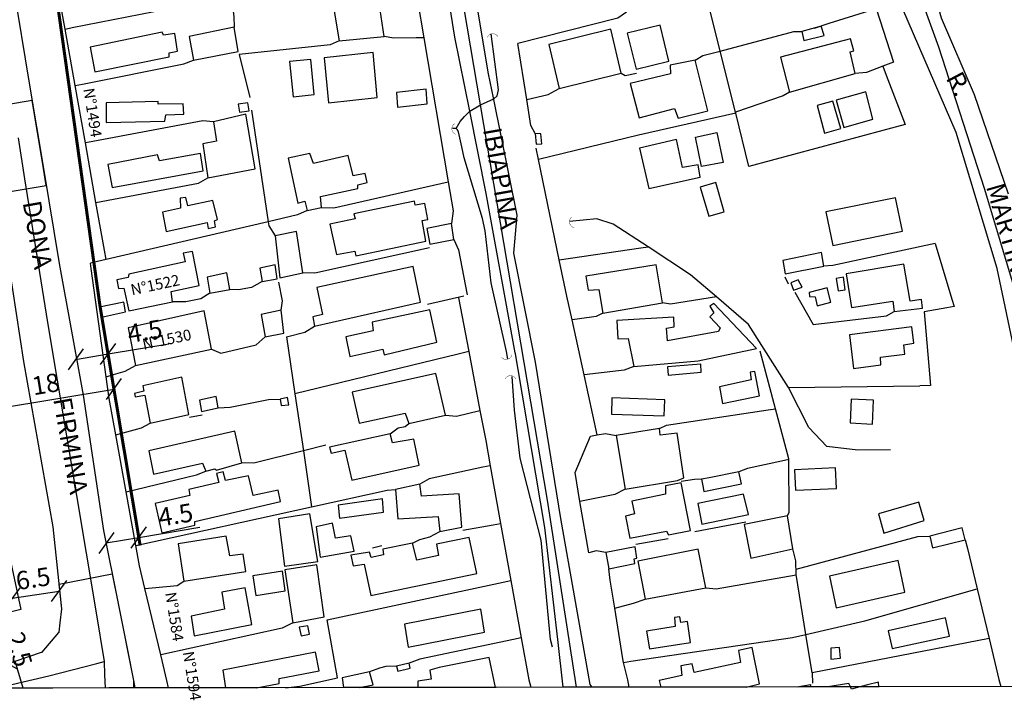
# Model space of a CAD drawing. Units: millimetres. Extents: x 183123 to 185799, y 1671509 to 1674333.
# Drawn here: x 183743 to 183877, y 1671510 to 1671603 of the extents above; entities that cross this region are included whole.
import ezdxf
from ezdxf.enums import TextEntityAlignment as Align

# ---------------------------------------------------------------- set-up
doc = ezdxf.new("R2010")
doc.units = ezdxf.units.MM
doc.header["$LTSCALE"] = 10
doc.header["$MEASUREMENT"] = 0
doc.header["$PDMODE"] = 2
doc.header["$PDSIZE"] = 1
doc.layers.get('0').update_dxf_attribs({"linetype": 'CONTINUOUS'})
doc.layers.get('DEFPOINTS').update_dxf_attribs({"linetype": 'CONTINUOUS'})
for name, color, linetype in [('T-TEXTP', 7, 'CONTINUOUS'), ('TEXTO', 7, 'CONTINUOUS'), ('V-ARROIO', 4, 'CONTINUOUS'), ('V-BUEIRO', 5, 'CONTINUOUS'), ('V-EDIFICACAO', 2, 'CONTINUOUS'), ('V-LOTE', 1, 'CONTINUOUS'), ('V-QUADRA', 2, 'CONTINUOUS'), ('V-TESTADA', 210, 'CONTINUOUS'), ('V-VALETA', 173, 'CONTINUOUS')]:
    doc.layers.add(name, color=color, linetype=linetype)
doc.layers.add('Traçado_Viário', color=7, linetype='CONTINUOUS', lineweight=60)
for name, color, linetype, plot in [('V-CRUZAMENTO', 1, 'CONTINUOUS', False), ('V-EIXO_DE_LOGRADOURO', 3, 'CONTINUOUS', False), ('X-LIMITE_5000', 1, 'CONTINUOUS', False)]:
    doc.layers.add(name, color=color, linetype=linetype, plot=plot)
doc.styles.get("Standard").update_dxf_attribs({"font": 'ARIAL.TTF'})
doc.dimstyles.new('ISO-25', dxfattribs={"dimtxt": 2.5, "dimasz": 2.5, "dimexe": 1.25, "dimexo": 0.625, "dimtad": 1, "dimdsep": 46, "dimtxsty": 'Standard', "dimblk": 'OBLIQUE', "dimcen": 2.5, "dimse1": 1, "dimse2": 1, "dimadec": 0, "dimazin": 0, "dimtfac": 1, "dimtmove": 0, "dimatfit": 3, "dimfxl": 0, "dimarcsym": 0})

# ---------------------------------------------------------------- blocks, each defined once
blk = doc.blocks.new('305')
at = {"color": 0, "linetype": 'ByBlock', "const_width": 0.05}
blk.add_lwpolyline([(0.73, 0.39, 0.60863), (-0.73, 0.38)], format="xyb", dxfattribs=at)
blk = doc.blocks.new('_Oblique')
at = {"layer": 'TEXTO', "color": 0, "lineweight": -2}
blk.add_line((-0.5, -0.5), (0.5, 0.5), dxfattribs=at)
blk = doc.blocks.new('*D103')
at = {"layer": 'DEFPOINTS', "color": 0}
for p in [(183754.91, 1671557.76), (183754.91, 1671557.76), (183750.47, 1671557.02)]:
    blk.add_point(p, dxfattribs=at)
at = {"layer": 'T-TEXTP', "color": 0, "lineweight": -2}
for p, q in [((183754.91, 1671557.76), (183763.21, 1671559.15)), ((183750.47, 1671557.02), (183754.91, 1671557.76))]:
    blk.add_line(p, q, dxfattribs=at)
at = {"layer": 'T-TEXTP', "color": 0, "lineweight": -2, "xscale": 2.5, "yscale": 2.5, "zscale": 2.5}
for p, rotation in [((183754.91, 1671557.76), 9.501438734231309), ((183750.47, 1671557.02), 189.5014387342313)]:
    blk.add_blockref('_Oblique', p, dxfattribs=dict(at, rotation=rotation))
at = {"layer": 'T-TEXTP', "color": 0, "insert": (183759.98, 1671560.54), "char_height": 2.5, "attachment_point": 5, "rotation": 9.5014}
blk.add_mtext('4.5', dxfattribs=at)
blk = doc.blocks.new('*D105')
at = {"layer": 'DEFPOINTS', "color": 0}
for p in [(183755.71, 1671552.96), (183756.21, 1671549.98), (183738.32, 1671546.98)]:
    blk.add_point(p, dxfattribs=at)
at = {"layer": 'T-TEXTP', "color": 0, "lineweight": -2}
blk.add_line((183737.82, 1671549.96), (183755.71, 1671552.96), dxfattribs=at)
at = {"layer": 'T-TEXTP', "color": 0, "lineweight": -2, "xscale": 2.5, "yscale": 2.5, "zscale": 2.5}
for p, rotation in [((183755.71, 1671552.96), 9.501438735730138), ((183737.82, 1671549.96), 189.5014387357301)]:
    blk.add_blockref('_Oblique', p, dxfattribs=dict(at, rotation=rotation))
at = {"layer": 'T-TEXTP', "color": 0, "insert": (183746.45, 1671553.33), "char_height": 2.5, "attachment_point": 5, "rotation": 9.5014}
blk.add_mtext('18', dxfattribs=at)
blk = doc.blocks.new('*D106')
at = {"layer": 'DEFPOINTS', "color": 0}
for p in [(183748.23, 1671525.39), (183748.23, 1671525.39), (183741.8, 1671524.4)]:
    blk.add_point(p, dxfattribs=at)
at = {"layer": 'T-TEXTP', "color": 0, "lineweight": -2}
blk.add_line((183741.8, 1671524.4), (183748.23, 1671525.39), dxfattribs=at)
at = {"layer": 'T-TEXTP', "color": 0, "lineweight": -2, "xscale": 2.5, "yscale": 2.5, "zscale": 2.5}
for p, rotation in [((183748.23, 1671525.39), 8.772737299593745), ((183741.8, 1671524.4), 188.7727372995937)]:
    blk.add_blockref('_Oblique', p, dxfattribs=dict(at, rotation=rotation))
at = {"layer": 'T-TEXTP', "color": 0, "insert": (183744.72, 1671526.78), "char_height": 2.5, "attachment_point": 5, "rotation": 8.7727}
blk.add_mtext('6.5', dxfattribs=at)
blk = doc.blocks.new('*D107')
at = {"layer": 'DEFPOINTS', "color": 0}
for p in [(183754.66, 1671531.96), (183759.1, 1671532.7), (183759.1, 1671532.7)]:
    blk.add_point(p, dxfattribs=at)
at = {"layer": 'T-TEXTP', "color": 0, "lineweight": -2}
for p, q in [((183759.1, 1671532.7), (183767.41, 1671534.09)), ((183754.66, 1671531.96), (183759.1, 1671532.7))]:
    blk.add_line(p, q, dxfattribs=at)
at = {"layer": 'T-TEXTP', "color": 0, "lineweight": -2, "xscale": 2.5, "yscale": 2.5, "zscale": 2.5}
for p, rotation in [((183754.66, 1671531.96), 189.5014387372775), ((183759.1, 1671532.7), 9.501438737277466)]:
    blk.add_blockref('_Oblique', p, dxfattribs=dict(at, rotation=rotation))
at = {"layer": 'T-TEXTP', "color": 0, "insert": (183764.17, 1671535.47), "char_height": 2.5, "attachment_point": 5, "rotation": 9.5014}
blk.add_mtext('4.5', dxfattribs=at)
blk = doc.blocks.new('*D150')
at = {"layer": 'DEFPOINTS', "color": 0}
for p in [(183740.29, 1671518.03), (183740.38, 1671518.05), (183741.06, 1671515.65)]:
    blk.add_point(p, dxfattribs=at)
at = {"layer": 'T-TEXTP', "color": 0, "lineweight": -2}
blk.add_line((183740.97, 1671515.62), (183740.29, 1671518.03), dxfattribs=at)
at = {"layer": 'T-TEXTP', "color": 0, "lineweight": -2, "xscale": 2.5, "yscale": 2.5, "zscale": 2.5}
for p, rotation in [((183740.29, 1671518.03), 105.8145716890737), ((183740.97, 1671515.62), 285.8145716890737)]:
    blk.add_blockref('_Oblique', p, dxfattribs=dict(at, rotation=rotation))
at = {"layer": 'T-TEXTP', "color": 0, "insert": (183742.46, 1671517.34), "char_height": 2.5, "attachment_point": 5, "rotation": 285.8146}
blk.add_mtext('2.5', dxfattribs=at)

msp = doc.modelspace()

# ---------------------------------------------------------------- linework, layer by layer
at = {"layer": 'Traçado_Viário'}
for p, q in [((183741.846, 1671649.131), (183753.838, 1671564.154)), ((183753.838, 1671564.154), (183759.285, 1671531.605))]:
    msp.add_line(p, q, dxfattribs=at)
at = {"layer": 'V-ARROIO'}
for points in [[(183828.61, 1671572.39), (183823.854, 1671575.467), (183821.626, 1671576.214), (183817.882, 1671575.838)], [(183837.94, 1671565.54), (183834.41, 1671568.57), (183828.61, 1671572.39)], [(183847.76, 1671553.19), (183842.3, 1671561.79), (183837.94, 1671565.54)], [(183861.71, 1671544.67), (183857.24, 1671544.63), (183852.99, 1671545.12), (183850.56, 1671547.73), (183847.76, 1671553.19)]]:
    msp.add_lwpolyline(points, dxfattribs=at)
at = {"layer": 'V-CRUZAMENTO'}
msp.add_lwpolyline([(183744.547, 1671592.349), (183737.75, 1671591.22), (183738, 1671589.62), (183736.78, 1671588.19), (183733.52, 1671586.23), (183732.54, 1671585.65), (183730.415, 1671584.442), (183732.78, 1671580.28), (183734.39, 1671580.32), (183737.34, 1671580.38), (183739.41, 1671579.8), (183739.873, 1671579.674), (183746.471, 1671580.77), (183746.09, 1671583.06)], close=True, dxfattribs=at)
msp.add_lwpolyline([(183743.332, 1671512.144), (183742.234, 1671515.831), (183745.81, 1671517.03), (183745.9, 1671517.06), (183748.17, 1671519.73), (183748.23, 1671519.8), (183748.38, 1671521.06), (183748.6, 1671522.97), (183748.239, 1671526.315), (183755.467, 1671527.759), (183756.28, 1671523.69), (183757.545, 1671517.325), (183758.37, 1671513.17), (183758.35, 1671512.17)], dxfattribs=at)
at = {"layer": 'V-EDIFICACAO'}
for points in [[(183785.09, 1671608.67), (183786.46, 1671600.49), (183792.59, 1671601.09), (183792.04, 1671604.75), (183793.79, 1671605.13), (183793.02, 1671610.29), (183785.09, 1671608.67)], [(183752.44, 1671599.64), (183753.08, 1671596.27), (183763.23, 1671598.31), (183763.23, 1671598.87), (183764.38, 1671599.08), (183763.99, 1671601.51), (183762.46, 1671601.26), (183762.29, 1671601.68), (183752.44, 1671599.64)], [(183765.96, 1671601.09), (183766.55, 1671597.85), (183772.65, 1671599.04), (183772.09, 1671602.36), (183765.96, 1671601.09)], [(183815.06, 1671599.98), (183816.46, 1671593.97), (183824.95, 1671596.1), (183823.54, 1671602.11), (183815.06, 1671599.98)], [(183825.76, 1671601.55), (183826.99, 1671596.61), (183831.42, 1671597.72), (183830.27, 1671602.66), (183825.76, 1671601.55)], [(183852.23, 1671602.49), (183852.23, 1671602.49), (183849.58, 1671601.77), (183849.84, 1671600.53), (183849.84, 1671600.53), (183852.65, 1671601.21), (183852.23, 1671602.49)], [(183846.68, 1671598.27), (183847.92, 1671593.5), (183856.87, 1671596.06), (183856.19, 1671599), (183856.7, 1671599.12), (183856.23, 1671600.79), (183846.68, 1671598.27)], [(183784.41, 1671598.19), (183784.97, 1671592.05), (183791.61, 1671592.77), (183791.06, 1671598.91), (183784.41, 1671598.19)], [(183779.68, 1671597.68), (183780.15, 1671592.86), (183783.05, 1671593.16), (183782.58, 1671597.97), (183779.68, 1671597.68)], [(183831.64, 1671597.16), (183831.68, 1671596.01), (183826.18, 1671594.69), (183827.38, 1671590), (183832.23, 1671591.24), (183832.7, 1671589.92), (183836.75, 1671590.94), (183835.05, 1671597.85), (183831.64, 1671597.16)], [(183794.26, 1671593.46), (183794.39, 1671591.45), (183798.43, 1671591.92), (183798.31, 1671593.88), (183794.26, 1671593.46)], [(183854.27, 1671592.39), (183855.34, 1671588.68), (183859.3, 1671589.79), (183858.32, 1671593.54), (183854.27, 1671592.39)], [(183754.62, 1671592.05), (183754.66, 1671589.36), (183762.63, 1671589.53), (183762.76, 1671590.39), (183765.23, 1671590.47), (183765.15, 1671591.92), (183761.74, 1671591.84), (183761.74, 1671592.22), (183754.62, 1671592.05)], [(183853.8, 1671592.26), (183851.67, 1671591.67), (183852.69, 1671587.91), (183854.91, 1671588.55), (183853.8, 1671592.26)], [(183772.65, 1671591.84), (183772.82, 1671590.77), (183774.167, 1671590.951), (183773.97, 1671592.05), (183772.65, 1671591.84)], [(183769.28, 1671589.45), (183769.28, 1671589.45), (183769.71, 1671586.81), (183767.83, 1671586.42), (183768.51, 1671581.78), (183774.99, 1671583.01), (183773.71, 1671590.47), (183769.28, 1671589.45), (183769.28, 1671589.45)], [(183813.18, 1671587.83), (183813.31, 1671586.38), (183813.31, 1671586.38), (183814.08, 1671586.42), (183813.95, 1671587.79), (183813.18, 1671587.83), (183813.18, 1671587.83)], [(183827.42, 1671585.87), (183828.7, 1671580.33), (183835.73, 1671581.9), (183835.43, 1671583.57), (183833.3, 1671583.23), (183832.49, 1671587.02), (183827.42, 1671585.87)], [(183835.077, 1671587.337), (183837.993, 1671587.992), (183838.835, 1671583.892), (183835.9, 1671583.35), (183835.077, 1671587.337)], [(183761.91, 1671584.12), (183761.65, 1671584.93), (183754.87, 1671583.61), (183755.47, 1671580.46), (183767.87, 1671582.76), (183767.53, 1671585.14), (183761.91, 1671584.12)], [(183782.45, 1671585.1), (183779.47, 1671584.46), (183780.781, 1671578.36), (183781.758, 1671578.597), (183782.07, 1671577.34), (183784.03, 1671577.77), (183783.9, 1671579.26), (183788.97, 1671580.33), (183788.97, 1671580.84), (183790.25, 1671581.14), (183789.99, 1671582.37), (183788.33, 1671582.08), (183787.69, 1671584.85), (183782.92, 1671583.74), (183782.45, 1671585.1)], [(183835.73, 1671580.54), (183836.88, 1671576.58), (183839.01, 1671577.17), (183837.86, 1671581.18), (183835.73, 1671580.54)], [(183765.78, 1671577.98), (183765.53, 1671579.13), (183764.72, 1671579.01), (183764.8, 1671577.64), (183762.33, 1671577.09), (183762.84, 1671574.49), (183768.43, 1671575.68), (183768.56, 1671574.87), (183769.58, 1671575.09), (183769.41, 1671575.94), (183769.83, 1671576.11), (183769.19, 1671578.71), (183765.78, 1671577.98)], [(183852.86, 1671577.17), (183853.8, 1671572.57), (183863.31, 1671574.53), (183862.37, 1671579.09), (183852.86, 1671577.17)], [(183788.46, 1671576.88), (183788.63, 1671576.19), (183785.18, 1671575.47), (183786.07, 1671571.33), (183788.59, 1671571.8), (183788.72, 1671571.16), (183798.26, 1671573.17), (183797.75, 1671575.98), (183798.56, 1671576.11), (183798.14, 1671578.28), (183796.81, 1671578.07), (183796.73, 1671578.62), (183788.46, 1671576.88)], [(183798.39, 1671574.87), (183798.82, 1671572.74), (183802.1, 1671573.38), (183801.76, 1671575.55), (183798.39, 1671574.87)], [(183777.72, 1671573.89), (183777.72, 1671573.89), (183778.36, 1671568.14), (183781.47, 1671568.82), (183780.62, 1671574.49), (183777.72, 1671573.89), (183777.72, 1671573.89)], [(183757.73, 1671568.65), (183757.64, 1671568.18), (183756.11, 1671567.88), (183756.32, 1671566.69), (183757.05, 1671566.73), (183757.73, 1671563.62), (183763.7, 1671564.86), (183763.53, 1671566.3), (183767.32, 1671567.11), (183766.42, 1671571.76), (183765.15, 1671571.5), (183765.4, 1671570.35), (183757.73, 1671568.65)], [(183846.98, 1671570.52), (183847.32, 1671568.69), (183852.57, 1671569.76), (183852.27, 1671571.59), (183846.98, 1671570.52)], [(183775.63, 1671569.46), (183775.93, 1671567.63), (183777.98, 1671568.01), (183777.72, 1671569.93), (183775.63, 1671569.46)], [(183783.39, 1671566.82), (183784.16, 1671563.15), (183782.83, 1671562.81), (183783.09, 1671561.57), (183797.54, 1671564.81), (183796.52, 1671569.71), (183783.39, 1671566.82)], [(183820.09, 1671568.39), (183820.43, 1671566.48), (183821.88, 1671566.56), (183822.43, 1671563.32), (183830.57, 1671564.73), (183829.72, 1671569.93), (183820.09, 1671568.39)], [(183855.63, 1671568.69), (183856.36, 1671564.09), (183862.03, 1671564.94), (183862.2, 1671563.53), (183866.08, 1671564), (183865.91, 1671565.2), (183864.37, 1671564.98), (183863.52, 1671570.01), (183855.63, 1671568.69)], [(183768.43, 1671568.22), (183768.81, 1671566.05), (183771.5, 1671566.56), (183771.11, 1671568.82), (183768.43, 1671568.22)], [(183854.27, 1671568.05), (183854.57, 1671566.35), (183855.51, 1671566.52), (183855.281, 1671568.229), (183854.27, 1671568.05)], [(183849.11, 1671567.88), (183848.09, 1671567.46), (183848.47, 1671566.48), (183849.63, 1671566.86), (183849.11, 1671567.88)], [(183850.61, 1671566.13), (183850.65, 1671565.62), (183851.42, 1671565.54), (183851.67, 1671564.34), (183853.55, 1671564.81), (183853.03, 1671566.77), (183850.61, 1671566.13)], [(183753.72, 1671564.13), (183754.02, 1671562.77), (183757.3, 1671563.49), (183757.05, 1671564.81), (183753.72, 1671564.13)], [(183824.35, 1671562.34), (183824.48, 1671559.83), (183825.88, 1671559.87), (183826.65, 1671556.03), (183835.43, 1671556.8), (183843.4, 1671558.5), (183837.56, 1671564.64), (183837.05, 1671564.26), (183837.56, 1671563.36), (183837.01, 1671562.81), (183838.46, 1671561.32), (183838.2, 1671560.81), (183831.25, 1671559.57), (183831.13, 1671561.28), (183832.15, 1671561.45), (183832.11, 1671562.77), (183824.35, 1671562.34)], [(183757.64, 1671561.32), (183758.62, 1671556.16), (183769.02, 1671558.42), (183768, 1671563.62), (183757.64, 1671561.32)], [(183775.8, 1671563.15), (183776.36, 1671560.08), (183778.91, 1671560.59), (183778.53, 1671563.75), (183775.8, 1671563.15)], [(183790.95, 1671562.082), (183791.1, 1671560.89), (183787.35, 1671560.08), (183787.91, 1671557.4), (183792.38, 1671558.42), (183792.583, 1671557.65), (183799.76, 1671559.36), (183798.82, 1671563.79), (183790.95, 1671562.082)], [(183856.1, 1671560.38), (183856.66, 1671555.78), (183860.37, 1671556.25), (183860.32, 1671557.31), (183863.65, 1671557.74), (183863.52, 1671559.02), (183864.88, 1671559.23), (183864.59, 1671561.45), (183856.1, 1671560.38)], [(183831.25, 1671555.99), (183831.34, 1671554.84), (183835.86, 1671555.27), (183835.82, 1671556.37), (183831.25, 1671555.99)], [(183759.65, 1671553.39), (183759.77, 1671552.67), (183758.5, 1671552.37), (183758.604, 1671551.897), (183759.9, 1671552.15), (183760.63, 1671548.32), (183765.91, 1671549.51), (183764.97, 1671554.58), (183759.65, 1671553.39)], [(183788.2, 1671552.54), (183789.19, 1671548.32), (183795.45, 1671549.68), (183795.96, 1671548.28), (183800.95, 1671549.38), (183799.63, 1671555.09), (183788.2, 1671552.54)], [(183838.33, 1671553.26), (183838.76, 1671551), (183843.83, 1671552.03), (183843.19, 1671555.35), (183842.55, 1671555.27), (183842.68, 1671554.24), (183838.33, 1671553.26)], [(183767.4, 1671551.47), (183767.66, 1671549.89), (183769.92, 1671550.41), (183769.66, 1671551.94), (183767.4, 1671551.47)], [(183778.4, 1671551.6), (183778.521, 1671550.74), (183779.567, 1671550.807), (183779.38, 1671551.81), (183779.38, 1671551.81), (183778.4, 1671551.6)], [(183823.67, 1671551.77), (183823.62, 1671549.55), (183830.79, 1671549.3), (183830.91, 1671551.51), (183823.67, 1671551.77)], [(183856.32, 1671551.6), (183856.19, 1671548.36), (183859.22, 1671548.19), (183859.39, 1671551.43), (183856.32, 1671551.6)], [(183760.46, 1671544.52), (183761.1, 1671541.33), (183767.79, 1671542.86), (183768.26, 1671541.75), (183769.45, 1671542.09), (183769.71, 1671541.88), (183773.16, 1671542.9), (183772.22, 1671547.21), (183760.46, 1671544.52)], [(183793.7, 1671545.63), (183793.4, 1671546.87), (183785.126, 1671545.045), (183785.126, 1671545.045), (183785.35, 1671544.23), (183787.22, 1671544.61), (183788.16, 1671540.52), (183797.37, 1671542.56), (183796.64, 1671546.14), (183793.7, 1671545.63)], [(183824.26, 1671546.61), (183824.26, 1671546.61), (183825.46, 1671539.28), (183832.62, 1671540.47), (183833.47, 1671540.86), (183832.58, 1671546.95), (183830.27, 1671546.66), (183830.15, 1671547.59), (183824.26, 1671546.61), (183824.26, 1671546.61)], [(183765.91, 1671539.24), (183766.08, 1671538.43), (183761.31, 1671537.32), (183762.25, 1671533.36), (183766.72, 1671534.38), (183766.72, 1671534.89), (183778.44, 1671537.62), (183778.1, 1671539.15), (183774.69, 1671538.43), (183774.05, 1671541.11), (183770.94, 1671540.47), (183770.6, 1671541.67), (183769.71, 1671541.46), (183770, 1671540.22), (183765.91, 1671539.24)], [(183835.9, 1671540.65), (183836.06, 1671539.76), (183836.2, 1671538.98), (183841.36, 1671540.01), (183840.97, 1671541.67), (183836.95, 1671540.86), (183835.9, 1671540.65)], [(183848.6, 1671541.92), (183848.73, 1671539.15), (183854.31, 1671539.37), (183854.19, 1671542.22), (183848.6, 1671541.92)], [(183797.67, 1671538.34), (183797.45, 1671539.96), (183794.13, 1671539.24), (183794.47, 1671535.23), (183799.97, 1671535.57), (183800.18, 1671533.53), (183803.17, 1671534.12), (183802.82, 1671538.68), (183797.67, 1671538.34)], [(183826.4, 1671537.66), (183826.74, 1671535.91), (183825.5, 1671535.62), (183826.1, 1671532.59), (183831.13, 1671533.57), (183831.38, 1671533.06), (183834.41, 1671533.66), (183833.13, 1671540.18), (183830.96, 1671539.75), (183831, 1671538.6), (183826.4, 1671537.66)], [(183835.39, 1671537.36), (183835.94, 1671534.51), (183842.29, 1671535.83), (183841.65, 1671538.6), (183835.39, 1671537.36)], [(183786.29, 1671537.11), (183786.5, 1671535.36), (183792.47, 1671536.17), (183792.34, 1671537.96), (183786.29, 1671537.11)], [(183860.07, 1671535.91), (183860.79, 1671533.31), (183866.29, 1671535.02), (183865.57, 1671537.53), (183860.07, 1671535.91)], [(183778.15, 1671535.23), (183779, 1671528.8), (183783.52, 1671529.44), (183782.45, 1671535.91), (183778.15, 1671535.23)], [(183841.74, 1671534.47), (183842.63, 1671529.9), (183848.35, 1671531.14), (183847.62, 1671535.66), (183841.74, 1671534.47)], [(183785.95, 1671532.63), (183785.52, 1671534.64), (183783.3, 1671534.17), (183783.86, 1671530.03), (183788.5, 1671530.84), (183788.03, 1671532.93), (183785.95, 1671532.63)], [(183867.06, 1671532.89), (183867.06, 1671532.89), (183867.44, 1671531.31), (183871.87, 1671532.38), (183871.49, 1671534.04), (183867.06, 1671532.89), (183867.06, 1671532.89)], [(183764.46, 1671531.82), (183765.23, 1671526.75), (183773.71, 1671528.07), (183773.33, 1671530.42), (183771.5, 1671530.2), (183771.03, 1671532.89), (183764.46, 1671531.82)], [(183797.03, 1671529.61), (183796.43, 1671531.95), (183792.38, 1671531.1), (183792.51, 1671530.33), (183790.8, 1671529.99), (183790.59, 1671530.71), (183788.03, 1671530.29), (183788.33, 1671528.84), (183789.87, 1671529.05), (183790.76, 1671524.79), (183805.21, 1671527.77), (183804.19, 1671532.72), (183799.71, 1671531.78), (183800.01, 1671530.25), (183797.03, 1671529.61)], [(183822.86, 1671530.67), (183822.86, 1671530.67), (183823.24, 1671528.41), (183826.78, 1671529.14), (183826.69, 1671529.78), (183827.08, 1671529.86), (183826.82, 1671531.44), (183822.86, 1671530.67), (183822.86, 1671530.67)], [(183827.21, 1671529.48), (183828.19, 1671524.28), (183836.5, 1671525.81), (183835.43, 1671531.1), (183827.21, 1671529.48)], [(183779.04, 1671528.28), (183780.11, 1671521.04), (183784.41, 1671521.89), (183784.41, 1671521.89), (183784.41, 1671521.89), (183783.39, 1671528.97), (183779.04, 1671528.28)], [(183853.38, 1671527.43), (183854.27, 1671523.08), (183863.65, 1671525.22), (183862.75, 1671529.56), (183853.38, 1671527.43)], [(183774.65, 1671527.47), (183775.08, 1671524.79), (183779.08, 1671525.43), (183778.7, 1671528.11), (183774.65, 1671527.47)], [(183766.25, 1671521.98), (183766.64, 1671519.29), (183774.52, 1671520.83), (183773.63, 1671525.81), (183770.43, 1671525.22), (183770.81, 1671522.91), (183766.25, 1671521.98)], [(183795.37, 1671520.87), (183795.88, 1671517.71), (183806.28, 1671519.76), (183805.77, 1671522.91), (183795.37, 1671520.87)], [(183828.4, 1671519.93), (183828.78, 1671517.5), (183834.41, 1671518.35), (183833.98, 1671521.25), (183833.09, 1671521.12), (183832.96, 1671521.89), (183832.19, 1671521.76), (183832.32, 1671520.53), (183828.4, 1671519.93)], [(183861.39, 1671519.97), (183861.9, 1671517.54), (183869.74, 1671519.25), (183869.19, 1671521.72), (183861.39, 1671519.97)], [(183781, 1671520.44), (183781.26, 1671519.29), (183782.41, 1671519.5), (183782.15, 1671520.66), (183781, 1671520.44)], [(183853.55, 1671517.59), (183853.55, 1671516.09), (183854.87, 1671516.22), (183854.74, 1671517.67), (183853.55, 1671517.59)], [(183794.26, 1671515.16), (183794.468, 1671514.457), (183796.13, 1671514.86), (183796, 1671515.54), (183794.26, 1671515.16), (183794.26, 1671515.16)]]:
    msp.add_lwpolyline(points, close=True, dxfattribs=at)
for points in [[(183775.16, 1671512.19), (183778.23, 1671512.77), (183778.23, 1671513.45), (183783.69, 1671514.52), (183783.22, 1671517.07), (183770.56, 1671514.6), (183770.56, 1671514.6), (183770.94, 1671512.19)], [(183841.98, 1671512.29), (183843.79, 1671512.73), (183843.79, 1671512.73), (183842.81, 1671517.67), (183840.93, 1671517.29), (183841.23, 1671515.63), (183834.88, 1671514.26), (183834.62, 1671515.46), (183833.09, 1671515.2), (183833.22, 1671513.88), (183830.1, 1671513.2), (183830.33, 1671512.27)], [(183807.8, 1671512.24), (183806.92, 1671516.31), (183806.92, 1671516.31), (183800.1, 1671514.94), (183798.82, 1671514.6), (183799.02, 1671513.35), (183797.16, 1671513.08), (183797.16, 1671512.23)], [(183789.2, 1671512.22), (183791.06, 1671512.6), (183791.06, 1671512.6), (183790.59, 1671514.35), (183786.84, 1671513.54), (183786.84, 1671513.54), (183787.02, 1671512.22)], [(183860.1, 1671512.32), (183860.06, 1671512.97), (183858.53, 1671512.58), (183857.51, 1671512.31), (183856.359, 1671512.005), (183856.22, 1671512.31), (183856.01, 1671512.77), (183853.12, 1671512.31)], [(183848.95, 1671512.3), (183850.75, 1671512.62), (183850.72, 1671512.31)]]:
    msp.add_lwpolyline(points, dxfattribs=at)
at = {"layer": 'V-EIXO_DE_LOGRADOURO'}
for points in [[(183881.42, 1671512.35), (183880.67, 1671536.22), (183880.3, 1671561.11), (183874.53, 1671580.32), (183868.29, 1671599.63), (183861.77, 1671617.54), (183858.51, 1671636.85), (183856.37, 1671656.9), (183853.95, 1671676.95), (183847.89, 1671717.24), (183847.15, 1671731.39)], [(183805.75, 1671591.74), (183798.47, 1671634.76), (183791.4, 1671678.31), (183787.68, 1671699.94), (183785.35, 1671718.05)], [(183818.84, 1671512.26), (183814.87, 1671537.8), (183805.75, 1671591.74)], [(183742.61, 1671587.28), (183743.51, 1671581.66)], [(183743.51, 1671581.66), (183746.65, 1671562.03), (183753.23, 1671522.67)], [(183753.23, 1671522.67), (183754.38, 1671515.78)], [(183746.83, 1671513.81), (183753.37, 1671515.52), (183754.38, 1671515.78)], [(183754.38, 1671515.78), (183754.403, 1671513.975), (183754.49, 1671512.16)], [(183739.59, 1671512.14), (183746.83, 1671513.81)]]:
    msp.add_lwpolyline(points, dxfattribs=at)
at = {"layer": 'V-LOTE'}
for points in [[(183796.28, 1671611.15), (183798, 1671600.92)], [(183749.02, 1671602.11), (183747.73, 1671609.29)], [(183771.75, 1671606.38), (183772.05, 1671603.81), (183772.09, 1671602.36)], [(183838.46, 1671599.11), (183836.55, 1671606.83)], [(183749.02, 1671602.11), (183750.02, 1671602.31), (183764.93, 1671605.22)], [(183825.67, 1671604.41), (183824.47, 1671603.6), (183810.82, 1671600.15)], [(183851.34, 1671602.25), (183853.34, 1671602.89), (183858.73, 1671604.59), (183859.73, 1671604.91)], [(183859.73, 1671604.91), (183862.11, 1671597.59)], [(183750.4, 1671594.38), (183749.02, 1671602.11)], [(183838.46, 1671599.11), (183848.51, 1671601.79), (183849.58, 1671601.77)], [(183786.46, 1671600.49), (183785.19, 1671599.97), (183772.79, 1671598.64), (183774.23, 1671592.75)], [(183798, 1671600.92), (183796.96, 1671600.91), (183793.91, 1671600.88), (183792.59, 1671601.09)], [(183798, 1671600.92), (183801.32, 1671581.27)], [(183812.04, 1671592.51), (183810.82, 1671600.15)], [(183835.05, 1671597.85), (183836.09, 1671598.48), (183838.46, 1671599.11)], [(183840.53, 1671590.74), (183838.46, 1671599.11)], [(183750.4, 1671594.38), (183751.41, 1671594.58), (183765.22, 1671597.38), (183766.55, 1671597.85)], [(183862.11, 1671597.59), (183860.63, 1671597.02)], [(183860.63, 1671597.02), (183858.43, 1671596.17), (183856.87, 1671596.06)], [(183860.63, 1671597.02), (183861.1, 1671595.8), (183863.69, 1671589.08)], [(183824.95, 1671596.1), (183825.47, 1671595.77), (183827.02, 1671596.08)], [(183751.8, 1671586.56), (183750.4, 1671594.38)], [(183812.04, 1671592.51), (183814.98, 1671593.17), (183816.46, 1671593.97)], [(183847.92, 1671593.5), (183847.02, 1671592.98), (183840.53, 1671590.74)], [(183813.18, 1671587.83), (183812.61, 1671588.96), (183812.04, 1671592.51)], [(183774.46, 1671591.03), (183776.74, 1671575.81)], [(183769.28, 1671589.45), (183767.83, 1671589.57), (183752.81, 1671586.75), (183751.8, 1671586.56)], [(183840.56, 1671590.62), (183827.31, 1671587.63), (183813.65, 1671584.32)], [(183840.56, 1671590.62), (183840.53, 1671590.74)], [(183863.69, 1671589.08), (183842.36, 1671583.33), (183840.56, 1671590.62)], [(183753.25, 1671578.45), (183751.8, 1671586.56)], [(183813.65, 1671584.32), (183813.33, 1671585.87)], [(183816.49, 1671570.6), (183813.65, 1671584.32)], [(183753.25, 1671578.45), (183767.23, 1671581.09), (183768.51, 1671581.78)], [(183784.03, 1671577.77), (183785.69, 1671577.69), (183800.3, 1671581.04), (183801.32, 1671581.27)], [(183801.32, 1671581.27), (183801.99, 1671577.29), (183801.76, 1671575.55)], [(183754.65, 1671570.66), (183754.42, 1671571.92), (183753.25, 1671578.45)], [(183782.07, 1671577.34), (183780.75, 1671576.75), (183776.74, 1671575.81)], [(183776.74, 1671575.81), (183754.65, 1671570.66)], [(183776.74, 1671575.81), (183776.82, 1671575.25), (183777.72, 1671573.89)], [(183802.1, 1671573.38), (183802.73, 1671571.99), (183803.93, 1671565.82)], [(183798.75, 1671572.23), (183783.1, 1671568.79), (183781.47, 1671568.82)], [(183816.49, 1671570.6), (183827.61, 1671572.24), (183828.61, 1671572.39)], [(183867.79, 1671572.84), (183853.81, 1671569.85), (183852.57, 1671569.76)], [(183867.79, 1671572.84), (183870.07, 1671565.23), (183870.37, 1671564.23)], [(183754.65, 1671570.66), (183753.46, 1671570.38), (183752.5, 1671570.16)], [(183818.23, 1671562.4), (183817.52, 1671565.63), (183816.49, 1671570.6)], [(183754.66, 1671554.63), (183752.6, 1671569.41), (183752.5, 1671570.16)], [(183847.29, 1671568.3), (183847.71, 1671567.33)], [(183775.93, 1671567.63), (183774.47, 1671566.85), (183772.71, 1671566.53), (183771.5, 1671566.56)], [(183778.53, 1671563.75), (183778.69, 1671564.99), (183778.19, 1671567.56)], [(183768.81, 1671566.05), (183767.56, 1671565.29), (183765.53, 1671564.85), (183763.7, 1671564.86)], [(183803.47, 1671565.66), (183798.51, 1671564.5)], [(183802.72, 1671565.4), (183804.12, 1671558.08)], [(183837.94, 1671565.54), (183831.66, 1671564.54), (183830.57, 1671564.73)], [(183848.63, 1671566.21), (183851.14, 1671561.76), (183861.13, 1671562.98), (183862.2, 1671563.53)], [(183870.37, 1671564.23), (183869.37, 1671564.06), (183866.3, 1671563.52)], [(183822.43, 1671563.32), (183821.54, 1671562.89), (183819.23, 1671562.55), (183818.23, 1671562.4)], [(183866.3, 1671563.52), (183867.14, 1671553.44)], [(183779.26, 1671560.11), (183781.74, 1671560.73), (183783.09, 1671561.57)], [(183819.86, 1671554.92), (183818.23, 1671562.4)], [(183769.02, 1671558.42), (183770.29, 1671557.88), (183775.11, 1671559.02), (183776.36, 1671560.08)], [(183779.26, 1671560.11), (183780.4, 1671552.33)], [(183804.12, 1671558.08), (183802.67, 1671557.73), (183780.4, 1671552.33)], [(183804.12, 1671558.08), (183805.66, 1671550.04)], [(183845.99, 1671550.27), (183843.88, 1671558.14)], [(183754.66, 1671554.63), (183755.66, 1671554.93), (183757.23, 1671555.4), (183758.62, 1671556.16)], [(183826.65, 1671556.03), (183825.34, 1671555.55), (183819.86, 1671554.92)], [(183755.96, 1671546.7), (183755.07, 1671551.66), (183754.66, 1671554.63)], [(183821.66, 1671546.71), (183819.86, 1671554.92)], [(183847.76, 1671553.19), (183865.71, 1671553.42)], [(183867.14, 1671553.44), (183865.71, 1671553.42)], [(183780.4, 1671552.33), (183781.55, 1671544.54)], [(183769.92, 1671550.41), (183771.55, 1671550.47), (183776.78, 1671551.55), (183778.4, 1671551.6)], [(183767.72, 1671549.39), (183766, 1671549.07)], [(183800.95, 1671549.38), (183802.44, 1671549.27), (183805.66, 1671550.04)], [(183805.66, 1671550.04), (183806.44, 1671545.95), (183807.06, 1671542.49)], [(183830.15, 1671547.59), (183831.14, 1671548.04), (183844.99, 1671550.12), (183845.99, 1671550.27)], [(183847.82, 1671543.36), (183847.82, 1671543.45), (183845.99, 1671550.27)], [(183755.96, 1671546.7), (183759.46, 1671547.67), (183760.63, 1671548.32)], [(183793.4, 1671546.87), (183794.51, 1671547.65), (183795.43, 1671547.87), (183795.96, 1671548.28)], [(183757.35, 1671538.95), (183755.96, 1671546.7)], [(183818.64, 1671541.58), (183820.73, 1671546.54), (183821.66, 1671546.71)], [(183821.66, 1671546.71), (183822.79, 1671546.92), (183824.26, 1671546.61)], [(183784.61, 1671545.31), (183781.55, 1671544.54)], [(183781.55, 1671544.54), (183774.8, 1671542.83), (183773.16, 1671542.9)], [(183781.55, 1671544.54), (183782.67, 1671536.88)], [(183807.06, 1671542.49), (183806.05, 1671542.28), (183798.73, 1671540.71), (183797.45, 1671539.96)], [(183807.06, 1671542.49), (183808.48, 1671534.61)], [(183847.82, 1671543.36), (183846.82, 1671543.14), (183842.19, 1671542.14), (183840.97, 1671541.67)], [(183847.62, 1671535.66), (183847.86, 1671536.15), (183847.82, 1671543.36)], [(183757.35, 1671538.95), (183766.97, 1671541.26), (183768.26, 1671541.75)], [(183819.31, 1671537.62), (183818.64, 1671541.58)], [(183835.9, 1671540.65), (183834.95, 1671540.61), (183833.12, 1671540.34)], [(183758.67, 1671531.6), (183757.35, 1671538.95)], [(183782.67, 1671536.88), (183793.01, 1671539.16), (183794.13, 1671539.24)], [(183825.46, 1671539.28), (183824.05, 1671538.57), (183819.31, 1671537.62)], [(183820.5, 1671530.6), (183819.31, 1671537.62)], [(183758.67, 1671531.6), (183782.67, 1671536.88)], [(183803.34, 1671533.68), (183807.45, 1671534.42), (183808.48, 1671534.61)], [(183808.48, 1671534.61), (183809.88, 1671526.81)], [(183834.99, 1671533.54), (183841.95, 1671534.84)], [(183796.43, 1671531.95), (183797.43, 1671532.41), (183798.82, 1671532.77), (183800.18, 1671533.53)], [(183826.92, 1671531.78), (183831.33, 1671532.57)], [(183848.81, 1671528.38), (183865.4, 1671532.85), (183867.06, 1671532.89)], [(183871.87, 1671532.38), (183872.22, 1671531.18), (183873.53, 1671525.71)], [(183759.92, 1671525.72), (183759.17, 1671528.82), (183758.67, 1671531.6)], [(183791, 1671531.27), (183792.25, 1671531.59)], [(183822.86, 1671530.67), (183821.51, 1671530.89), (183820.5, 1671530.6)], [(183836.5, 1671525.81), (183837.9, 1671525.69), (183848.82, 1671527.6), (183848.79, 1671529.52), (183848.35, 1671531.14)], [(183824.05, 1671523.05), (183823.45, 1671526.86), (183823.24, 1671528.41)], [(183850.14, 1671519.46), (183848.82, 1671527.63)], [(183759.92, 1671525.72), (183760.92, 1671525.81), (183764.35, 1671526.14), (183765.23, 1671526.75)], [(183779.135, 1671512.2), (183781.06, 1671512.42), (183786.23, 1671513.54), (183784.79, 1671521.47), (183808.84, 1671526.59), (183809.88, 1671526.81)], [(183809.88, 1671526.81), (183811.28, 1671519.02)], [(183762.09, 1671516.7), (183759.92, 1671525.72)], [(183850.14, 1671519.46), (183858.18, 1671521.31), (183873.53, 1671525.71)], [(183873.53, 1671525.71), (183875.16, 1671518.9)], [(183824.05, 1671523.05), (183826.62, 1671523.75), (183828.19, 1671524.28)], [(183825.27, 1671515.65), (183825.15, 1671516.13), (183824.05, 1671523.05)], [(183780.11, 1671521.04), (183778.67, 1671520.32), (183762.09, 1671516.7)], [(183811.28, 1671519.02), (183810.25, 1671518.8), (183797.46, 1671516.11), (183796, 1671515.54)], [(183811.28, 1671519.02), (183812.31, 1671513.25), (183812.59, 1671512.25)], [(183825.27, 1671515.65), (183826.27, 1671515.8), (183848.3, 1671519.04), (183850.14, 1671519.46)], [(183850.98, 1671514.24), (183850.14, 1671519.46)], [(183875.16, 1671518.9), (183850.98, 1671514.24)], [(183875.16, 1671518.9), (183876.49, 1671513.34), (183876.73, 1671512.34)], [(183763.16, 1671512.18), (183762.94, 1671513.18), (183762.09, 1671516.7)], [(183826.01, 1671512.27), (183825.84, 1671513.27), (183825.27, 1671515.65)], [(183794.26, 1671515.16), (183792.82, 1671515.1), (183791.94, 1671514.85), (183790.59, 1671514.35)], [(183850.98, 1671514.24), (183851.03, 1671512.8)]]:
    msp.add_lwpolyline(points, dxfattribs=at)
at = {"layer": 'V-QUADRA'}
for points in [[(183881.27, 1671744.4), (183873.17, 1671742.68), (183866.19, 1671740.12), (183858.74, 1671738.86), (183853.93, 1671737.55), (183851.39, 1671736.86), (183850.65, 1671736.35), (183849.34, 1671732.91), (183849.31, 1671731.99), (183849.16, 1671726.86), (183850.37, 1671714.35), (183852.42, 1671700.16), (183854.28, 1671685.32), (183862.38, 1671632.33), (183865.73, 1671613.92), (183868.62, 1671603.64), (183873.09, 1671593.17), (183877.74, 1671579.63)], [(183817.02, 1671512.25), (183816.27, 1671518.79), (183814.51, 1671534.08), (183810.87, 1671555.62), (183810.51, 1671557.76), (183810.48, 1671557.92), (183806.51, 1671579.67), (183804.26, 1671590.88), (183802.23, 1671601.02), (183798.69, 1671623.3), (183791.24, 1671665.73), (183787.89, 1671686.53), (183785, 1671707.51)], [(183726.09, 1671704.16), (183727.75, 1671692.34), (183730.03, 1671678.05), (183730.45, 1671675.45), (183732.3, 1671664.88), (183736.41, 1671641.3), (183740.67, 1671615.69), (183740.76, 1671615.15), (183741.98, 1671607.8), (183744.15, 1671594.74), (183746.09, 1671583.06), (183748.24, 1671570.12), (183751.5, 1671552.12), (183754.29, 1671533.65), (183756.28, 1671523.69), (183758.37, 1671513.17), (183758.57, 1671512.17)], [(183878.85, 1671557.1), (183876.24, 1671569.43), (183870.65, 1671587.99), (183862.64, 1671606.55), (183857.99, 1671625.67), (183855.1, 1671645.26), (183854.17, 1671665.22), (183851.19, 1671684.43), (183847.93, 1671703.92)], [(183790.22, 1671700.86), (183792.36, 1671682.95), (183795.71, 1671667.27), (183799.06, 1671649.08), (183800.3, 1671636.93), (183800.83, 1671631.73), (183806.79, 1671596), (183807.45, 1671592.73), (183810.7, 1671576.69), (183810.23, 1671571.53), (183813.21, 1671556.64), (183816.65, 1671535.29), (183820.65, 1671512.63), (183820.93, 1671512.26)], [(183740.5, 1671515.25), (183745.81, 1671517.03), (183745.9, 1671517.06), (183748.17, 1671519.73), (183748.23, 1671519.8), (183748.38, 1671521.06), (183748.6, 1671522.97), (183747.39, 1671534.18), (183743.39, 1671556.74), (183739.85, 1671579.67)]]:
    msp.add_lwpolyline(points, dxfattribs=at)
at = {"layer": 'V-TESTADA'}
msp.add_lwpolyline([(183740.59, 1671531.58), (183741.35, 1671530.58), (183743.01, 1671522.88), (183735.54, 1671521.06), (183734.88, 1671521.29)], dxfattribs=at)
at = {"layer": 'V-VALETA'}
for points in [[(183807.551, 1671592.564), (183808.023, 1671593.009), (183808.18, 1671593.8), (183807.2, 1671601.44)], [(183805.75, 1671591.74), (183807.551, 1671592.564)], [(183802.432, 1671588.524), (183802.96, 1671589.49), (183803.532, 1671590.148), (183804.26, 1671590.88)], [(183804.26, 1671590.88), (183805.75, 1671591.74)], [(183809.451, 1671557.044), (183809.26, 1671558.08), (183807.2, 1671567.47), (183806.383, 1671574.565), (183806.003, 1671576.26), (183803.507, 1671584.517), (183803.181, 1671586.045), (183802.744, 1671588.087), (183802.544, 1671588.414), (183802.432, 1671588.524), (183802.128, 1671588.547), (183801.923, 1671588.519)], [(183815.566, 1671517.719), (183815.3, 1671518.79), (183814.03, 1671532.34), (183811.15, 1671543.52), (183810.362, 1671550.097), (183810.047, 1671554.67)]]:
    msp.add_lwpolyline(points, dxfattribs=at)
at = {"layer": 'X-LIMITE_5000', "linetype": 'Continuous'}
msp.add_lwpolyline([(183879.59, 1671512.35), (183860.13, 1671512.32), (183857.51, 1671512.31), (183856.22, 1671512.31), (183853.64, 1671512.31), (183850.83, 1671512.3), (183849.19, 1671512.3), (183842.05, 1671512.29), (183830.33, 1671512.27), (183820.93, 1671512.26), (183818.78, 1671512.25), (183817.02, 1671512.25), (183807.88, 1671512.24), (183797.36, 1671512.22), (183790.55, 1671512.21), (183787.16, 1671512.21), (183775.16, 1671512.19), (183771.05, 1671512.19), (183758.57, 1671512.17), (183754.99, 1671512.17), (183747.35, 1671512.15), (183740.44, 1671512.14)], dxfattribs=at)

# ---------------------------------------------------------------- block references
at = {"layer": 'V-BUEIRO'}
for p, xscale, yscale, zscale, rotation in [((183807.41, 1671600.64), 0.999996570291049, 0.999996570291049, 0.999996570291049, 4), ((183807.41, 1671600.64), 0.999996570291049, 0.999996570291049, 0.999996570291049, 4), ((183802.65, 1671588.5), 0.99999687606959, 0.99999687606959, 0.99999687606959, 93.99999999999999), ((183802.65, 1671588.5), 0.99999687606959, 0.99999687606959, 0.99999687606959, 93.99999999999999), ((183818.71, 1671575.8), 0.999996238426413, 0.9999962384264129, 0.9999962384264129, 105), ((183818.71, 1671575.8), 0.999996238426413, 0.9999962384264129, 0.9999962384264129, 105), ((183809.22, 1671557.84), 0.9999969973705, 0.9999969973705, 0.9999969973705, 196), ((183809.22, 1671557.84), 0.9999969973705, 0.9999969973705, 0.9999969973705, 196)]:
    msp.add_blockref('305', p, dxfattribs=dict(at, xscale=xscale, yscale=yscale, zscale=zscale, rotation=rotation))
at = {"layer": 'V-BUEIRO', "xscale": 0.999998301267624, "yscale": 0.999998301267624, "zscale": 0.999998301267624}
msp.add_blockref('305', (183809.83, 1671553.97), dxfattribs=at)
msp.add_blockref('305', (183809.83, 1671553.97), dxfattribs=at)

# ---------------------------------------------------------------- texts
for s, rotation, p in [('R.', 298, (183868.5, 1671595.05)), ('IBIAPINA', 280, (183805.29, 1671588.27)), ('MARTINS', 286, (183873.96, 1671580.4)), ('DONA', 280, (183742.46, 1671578.3)), ('FIRMINA', 280, (183746.63, 1671551.46))]:
    msp.add_text(s, height=2.5, rotation=rotation).set_placement(p, align=Align.BOTTOM_LEFT)
at = {"layer": 'T-TEXTP', "char_height": 1.5, "width": 6.5842, "attachment_point": 1}
for s, insert, rotation in [('N°1494', (183752.994, 1671594.166), 279), ('N°1522', (183757.847, 1671567.221), 12), ('N°1530', (183759.444, 1671559.775), 12), ('N°1584', (183764.176, 1671525.363), 279), ('N°1594', (183766.58, 1671517.281), 279)]:
    msp.add_mtext(s, dxfattribs=dict(at, insert=insert, rotation=rotation))

# ---------------------------------------------------------------- dimensions: what is measured, and where the dimension line sits
at = {"layer": 'T-TEXTP'}
for p1, p2, picture, middle in [((183750.469, 1671557.021), (183754.907, 1671557.764), '*D103', (183759.98, 1671560.535)), ((183754.663, 1671531.96), (183759.101, 1671532.703), '*D107', (183764.174, 1671535.475)), ((183741.802, 1671524.403), (183748.226, 1671525.394), '*D106', (183744.724, 1671526.778))]:
    dim = msp.add_aligned_dim(p1=p1, p2=p2, distance=0, dimstyle='ISO-25', dxfattribs=at)
    dim.commit()
    dim.dimension.update_dxf_attribs({"geometry": picture, "text_midpoint": middle})
dim = msp.add_aligned_dim(p1=(183738.318, 1671546.981), p2=(183756.211, 1671549.976), distance=3.022, text='18', dimstyle='ISO-25', dxfattribs=at)
dim.commit()
dim.dimension.update_dxf_attribs({"geometry": '*D105', "text_midpoint": (183746.451, 1671553.335)})
dim = msp.add_linear_dim(base=(183740.289, 1671518.025), p1=(183741.063, 1671515.646), p2=(183740.382, 1671518.051), angle=105.81457, dimstyle='ISO-25', dxfattribs=at)
dim.commit()
dim.dimension.update_dxf_attribs({"geometry": '*D150', "text_midpoint": (183740.63, 1671516.822), "dimtype": 161})

doc.saveas('drawing.dxf')
